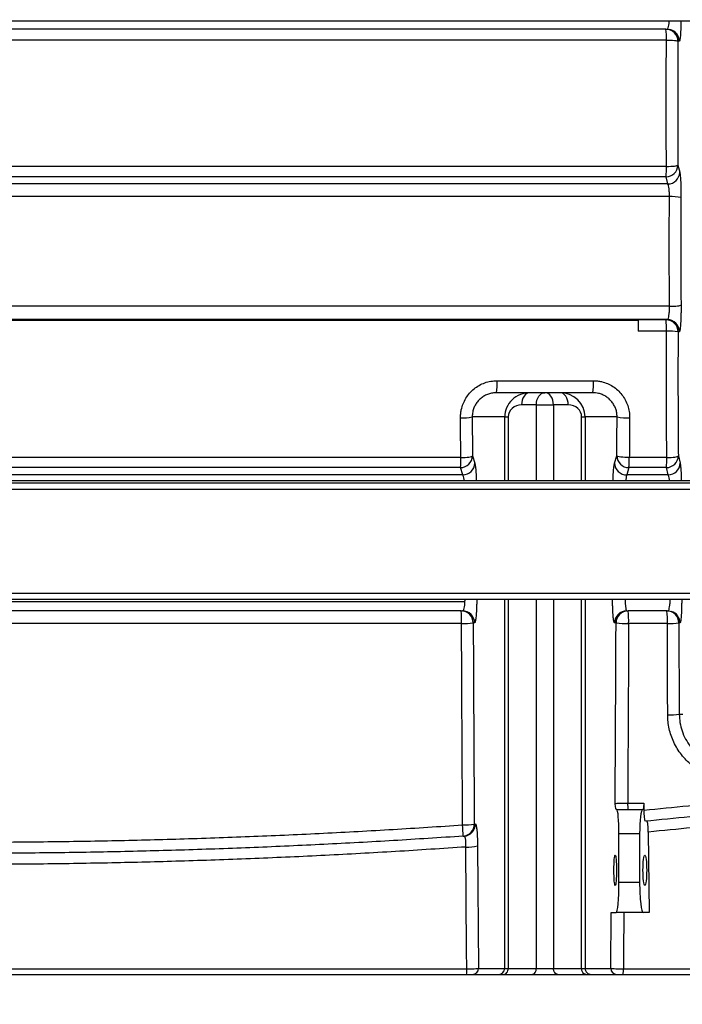
# Model space of a CAD drawing. Units: millimetres. Extents: x 185 to 10195, y 196 to 7174.
# Drawn here: x 3763 to 4310, y 3974 to 4787 of the extents above; entities that cross this region are included whole.
import ezdxf

# ---------------------------------------------------------------- set-up
doc = ezdxf.new("R2010")
doc.units = ezdxf.units.MM
doc.header["$LTSCALE"] = 12
doc.header["$PDSIZE"] = -1
doc.layers.add('MITAT', color=1, linetype='Continuous')
doc.styles.add('SLDTEXTSTYLE2', font='TXT', dxfattribs={"width": 0.605})
doc.dimstyles.new('SLDDIMSTYLE0', dxfattribs={"dimtxt": 89.891154, "dimasz": 105, "dimexe": 0, "dimexo": 0.0625, "dimgap": 22.472788, "dimtad": 1, "dimtoh": 1, "dimdec": 0, "dimrnd": 1e-09, "dimzin": 12, "dimdsep": 46, "dimtxsty": 'SLDTEXTSTYLE2', "dimblk1": 'CLOSED', "dimblk2": 'CLOSED', "dimsah": 1, "dimcen": 0.09, "dimadec": 0, "dimazin": 0, "dimtfac": 1, "dimtdec": 0, "dimtofl": 0, "dimtmove": 0, "dimatfit": 3, "dimldrblk": 'CLOSED', "dimfxl": 1, "dimfrac": 2, "dimtolj": 1, "dimtzin": 12, "dimarcsym": 0})

# ---------------------------------------------------------------- blocks, each defined once
blk = doc.blocks.new('_CLOSED')
at = {"color": 0, "linetype": 'ByBlock', "lineweight": -2}
for p, q in [((-1, 0.166667), (0, 0)), ((-1, 0.166667), (-1, -0.166667)), ((0, 0), (-1, -0.166667)), ((0, 0), (-1, 0))]:
    blk.add_line(p, q, dxfattribs=at)
blk = doc.blocks.new('*D14')
at = {"layer": 'Defpoints', "color": 0, "transparency": 16777216}
for p in [(2638.63, 4928.65), (4708.63, 4928.65), (4708.63, 3674.42)]:
    blk.add_point(p, dxfattribs=at)
at = {"layer": 'MITAT', "color": 0, "lineweight": -2, "transparency": 16777216}
for p, q in [((2638.63, 4928.59), (2638.63, 3674.42)), ((4708.63, 4928.59), (4708.63, 3674.42)), ((2743.63, 3674.42), (4603.63, 3674.42))]:
    blk.add_line(p, q, dxfattribs=at)
at = {"layer": 'MITAT', "color": 0, "lineweight": -2, "transparency": 16777216, "xscale": 105, "yscale": 105, "zscale": 105, "rotation": 180}
blk.add_blockref('_CLOSED', (2638.63, 3674.42), dxfattribs=at)
at = {"layer": 'MITAT', "color": 0, "lineweight": -2, "transparency": 16777216, "xscale": 105, "yscale": 105, "zscale": 105}
blk.add_blockref('_CLOSED', (4708.63, 3674.42), dxfattribs=at)
at = {"layer": 'MITAT', "color": 0, "transparency": 16777216, "insert": (3673.63, 3786.78), "char_height": 89.891, "attachment_point": 2, "style": 'SLDTEXTSTYLE2'}
blk.add_mtext('\\A1;2070', dxfattribs=at)

msp = doc.modelspace()

# ---------------------------------------------------------------- linework, layer by layer
for p, q in [((4296.5, 4778.65), (3050.77, 4778.65)), ((4296.5, 4778.65), (4297.57, 4778.65)), ((4296.94, 4769.71), (3050.33, 4769.71)), ((4307.54, 4768.65), (4306.47, 4768.65)), ((4296.93, 4665.4), (3050.33, 4665.4)), ((4306.46, 4666.43), (4307.91, 4660.54)), ((4296.61, 4656.81), (3050.65, 4656.81)), ((4298.06, 4650.93), (4296.61, 4656.81)), ((4298.06, 4650.93), (3049.21, 4650.93)), ((4299.4, 4640.5), (3047.87, 4640.5)), ((4299.46, 4550), (3047.81, 4550)), ((4297.64, 4538.99), (3049.63, 4538.99)), ((4296.59, 4538.78), (3050.67, 4538.78)), ((3073.63, 4538.65), (4273.63, 4538.65)), ((4273.63, 4538.65), (4273.63, 4529.54)), ((4296.59, 4538.78), (4297.64, 4538.99)), ((4297.03, 4529.54), (4273.63, 4529.54)), ((4307.61, 4529), (4306.56, 4528.78)), ((4157.1, 4488.59), (4236.65, 4488.59)), ((4236.25, 4478.65), (4156.75, 4478.65)), ((4189.56, 4468.65), (4177.33, 4468.65)), ((4189.56, 4468.65), (4203.7, 4468.65)), ((4189.56, 4406.19), (4189.56, 4468.65)), ((4215.93, 4468.65), (4203.7, 4468.65)), ((4203.7, 4468.65), (4203.7, 4406.19)), ((4163.44, 4458.65), (4136.61, 4458.65)), ((4163.44, 4458.65), (4166.33, 4458.65)), ((4163.44, 4406.19), (4163.44, 4458.65)), ((4166.33, 4458.65), (4166.33, 4406.19)), ((4226.94, 4458.65), (4229.83, 4458.65)), ((4226.94, 4406.19), (4226.94, 4458.65)), ((4256.2, 4458.65), (4229.83, 4458.65)), ((4229.83, 4458.65), (4229.83, 4406.19)), ((4127.25, 4425.15), (3232.05, 4425.15)), ((4136.9, 4426.49), (4138.75, 4420.47)), ((4254.08, 4420.47), (4255.92, 4426.49)), ((4297.24, 4425.15), (4266.3, 4425.15)), ((4306.77, 4426.49), (4308.25, 4420.47)), ((4127.02, 4416.87), (3232.28, 4416.87)), ((4128.87, 4410.85), (4127.02, 4416.87)), ((4265.99, 4416.87), (4264.15, 4410.85)), ((4296.92, 4416.87), (4265.99, 4416.87)), ((4298.4, 4410.85), (4296.92, 4416.87)), ((4128.87, 4410.85), (3230.43, 4410.85)), ((4298.4, 4410.85), (4264.15, 4410.85)), ((4163.44, 4003.65), (4163.44, 4308.19)), ((4166.33, 4308.19), (4166.33, 4003.65)), ((4189.56, 4003.65), (4189.56, 4308.19)), ((4203.7, 4308.19), (4203.7, 4003.65)), ((4226.94, 4003.65), (4226.94, 4308.19)), ((4229.83, 4308.19), (4229.83, 4003.65)), ((4127.5, 4298.65), (3231.79, 4298.65)), ((4127.5, 4298.65), (4128.64, 4298.65)), ((4264.18, 4298.65), (4265.31, 4298.65)), ((4297.25, 4298.65), (4265.31, 4298.65)), ((4297.25, 4298.65), (4298.16, 4298.65)), ((4127.83, 4288.15), (3231.48, 4288.15)), ((4138.6, 4288.65), (4137.47, 4288.65)), ((4255.35, 4288.65), (4254.22, 4288.65)), ((4297.7, 4288.15), (4265.73, 4288.15)), ((4307.23, 4288.65), (4307.52, 4213.36)), ((4308.13, 4288.65), (4307.23, 4288.65)), ((4307.52, 4213.36), (4310.54, 4213.36)), ((4264.96, 4140), (4278.18, 4140)), ((4278.18, 4140), (4278.23, 4134.22)), ((4255.99, 4134.65), (4255.55, 4134.65)), ((4255.99, 4134.65), (4277.26, 4134.65)), ((4277.26, 4134.65), (4277.57, 4134.65)), ((4138.35, 4122.72), (4139.29, 4122.79)), ((4129.08, 4112.75), (4130.02, 4112.81)), ((4257.73, 4074.65), (4257.73, 4114.65)), ((4274.8, 4114.65), (4257.73, 4114.65)), ((4274.8, 4114.65), (4274.8, 4074.65)), ((4281.98, 4116.13), (4282.7, 4049.65)), ((4141.03, 4104.65), (4141.81, 4003.65)), ((4257.73, 4074.65), (4274.8, 4074.65)), ((4251.03, 4003.65), (4251.38, 4049.65)), ((4251.38, 4049.65), (4255.55, 4049.65)), ((4277.87, 4049.65), (4255.55, 4049.65)), ((4282.7, 4049.65), (4277.87, 4049.65)), ((521.63, 3998.65), (5021.63, 3998.65)), ((3227.14, 4003.22), (4132.17, 4003.22)), ((4141.81, 4003.65), (4163.44, 4003.65)), ((4163.44, 4003.65), (4166.33, 4003.65)), ((4166.33, 4003.65), (4189.56, 4003.65)), ((4189.56, 4003.65), (4203.7, 4003.65)), ((4203.7, 4003.65), (4226.94, 4003.65)), ((4226.94, 4003.65), (4229.83, 4003.65)), ((4229.83, 4003.65), (4251.03, 4003.65)), ((4261.42, 4003.22), (4569.4, 4003.22))]:
    msp.add_line(p, q)
at = {"flags": 128}
for points in [[(4297.57, 4778.65), (4299.51, 4778.46), (4299.81, 4778.4)], [(4296.94, 4769.71), (4298.74, 4769.67), (4300.47, 4769.6), (4302.07, 4769.49), (4303.48, 4769.36), (4304.66, 4769.21), (4305.57, 4769.03), (4306.18, 4768.85), (4306.47, 4768.65)], [(4296.93, 4665.4), (4298.73, 4665.43), (4300.46, 4665.5), (4302.06, 4665.61), (4303.47, 4665.74), (4304.65, 4665.89), (4305.56, 4666.06), (4306.17, 4666.24), (4306.46, 4666.43)], [(4299.46, 4550), (4301.26, 4550.03), (4302.98, 4550.1), (4304.58, 4550.2), (4305.99, 4550.33), (4307.17, 4550.48), (4308.08, 4550.64), (4308.7, 4550.82), (4308.99, 4551)], [(4184.4, 4478.65), (4183.02, 4478.46), (4181.7, 4477.89), (4180.47, 4476.97), (4179.4, 4475.73), (4178.52, 4474.21), (4177.87, 4472.48), (4177.47, 4470.61), (4177.33, 4468.65)], [(4189.56, 4468.65), (4189.7, 4470.61), (4190.1, 4472.48), (4190.75, 4474.21), (4191.63, 4475.73), (4192.7, 4476.97), (4193.93, 4477.89), (4195.25, 4478.46), (4196.63, 4478.65)], [(4203.7, 4468.65), (4203.57, 4470.61), (4203.17, 4472.48), (4202.51, 4474.21), (4201.63, 4475.73), (4200.56, 4476.97), (4199.34, 4477.89), (4198.01, 4478.46), (4196.63, 4478.65)], [(4215.93, 4468.65), (4215.8, 4470.61), (4215.4, 4472.48), (4214.74, 4474.21), (4213.86, 4475.73), (4212.79, 4476.97), (4211.57, 4477.89), (4210.24, 4478.46), (4208.86, 4478.65)], [(4127.25, 4425.15), (4129.05, 4425.2), (4130.78, 4425.3), (4132.39, 4425.43), (4133.81, 4425.6), (4135.01, 4425.79), (4135.94, 4426.01), (4136.58, 4426.24), (4136.9, 4426.49)], [(4266.3, 4425.15), (4264.39, 4425.19), (4262.55, 4425.27), (4260.82, 4425.4), (4259.28, 4425.56), (4257.97, 4425.76), (4256.95, 4425.99), (4256.26, 4426.23), (4255.92, 4426.49)], [(4297.24, 4425.15), (4299.04, 4425.2), (4300.77, 4425.3), (4302.36, 4425.43), (4303.78, 4425.59), (4304.96, 4425.79), (4305.87, 4426.01), (4306.48, 4426.24), (4306.77, 4426.49)], [(4298.16, 4298.65), (4300.11, 4298.46), (4301.01, 4298.24)], [(4132.17, 4003.22), (4132.05, 4018.58), (4131.4, 4103.78)], [(4261.77, 4049.65), (4261.5, 4014.68), (4261.42, 4003.22)], [(4162.79, 3998.65), (4163.48, 3998.75), (4164.15, 3999.04), (4164.76, 3999.5), (4165.29, 4000.12), (4165.73, 4000.88), (4166.06, 4001.74), (4166.26, 4002.68), (4166.33, 4003.65)], [(4186.03, 3998.65), (4186.72, 3998.75), (4187.38, 3999.04), (4187.99, 3999.5), (4188.53, 4000.12), (4188.97, 4000.88), (4189.29, 4001.74), (4189.49, 4002.68), (4189.56, 4003.65)], [(4207.24, 3998.65), (4206.55, 3998.75), (4205.89, 3999.04), (4205.27, 3999.5), (4204.74, 4000.12), (4204.3, 4000.88), (4203.97, 4001.74), (4203.77, 4002.68), (4203.7, 4003.65)], [(4230.47, 3998.65), (4229.78, 3998.75), (4229.12, 3999.04), (4228.51, 3999.5), (4227.97, 4000.12), (4227.53, 4000.88), (4227.2, 4001.74), (4227, 4002.68), (4226.94, 4003.65)]]:
    msp.add_lwpolyline(points, dxfattribs=at)
for centre, radius, start, end in [((4248.33, 4771.79), 48.65, 357.55342, 8.11419), ((4296.48, 4768.67), 9.99, 359.92993, 89.93056), ((4297.55, 4768.66), 10, 359.9563, 76.94706), ((4296.45, 4666.83), 10.02, 270.91831, 357.68019), ((4210.87, 4664.31), 86.07, 355.0003, 0.72116), ((4297.9, 4660.95), 10.02, 270.92285, 357.67843), ((4301.26, 4605.81), 34.74, 77.2521, 93.07305), ((4244.42, 4531.68), 52.65, 357.66878, 7.75309), ((4296.56, 4528.78), 10, 0.00135, 89.82933), ((4297.61, 4529), 10, 359.99883, 89.83015), ((4298.9, 4492.52), 37.07, 78.06486, 92.88577), ((4085.06, 4486.12), 72.08, 354.05562, 1.9642), ((4174.75, 4486.12), 61.95, 353.08007, 2.2862), ((4128.77, 4501.32), 43.38, 267.62219, 280.41201), ((4264.47, 4505.56), 47.63, 259.99912, 272.5418), ((4126.83, 4426.94), 10.07, 271.08656, 357.40093), ((4013.35, 4424.2), 113.91, 356.30962, 0.47839), ((4128.68, 4420.92), 10.07, 271.0904, 357.40004), ((4264.15, 4420.93), 10.08, 182.64073, 270.04713), ((4265.99, 4426.95), 10.08, 182.64165, 270.04775), ((4178.74, 4424.21), 87.57, 355.19049, 0.61557), ((4296.76, 4426.89), 10.02, 270.92037, 357.68204), ((4214.1, 4424.21), 83.14, 354.93533, 0.65004), ((4298.24, 4420.87), 10.02, 270.92322, 357.68213), ((4045.4, 4290.86), 82.48, 358.11573, 5.42069), ((4127.48, 4288.67), 9.98, 359.89168, 89.89054), ((4128.62, 4288.67), 9.98, 359.89168, 89.88917), ((4264.2, 4288.67), 9.98, 90.11024, 180.10754), ((4265.33, 4288.67), 9.98, 90.10889, 180.11027), ((4202.36, 4290.86), 63.43, 357.55127, 7.05804), ((4237.53, 4290.86), 60.23, 357.42134, 7.43467), ((4297.24, 4288.67), 9.99, 359.93027, 89.93005), ((4298.14, 4288.66), 10, 359.9611, 73.30007), ((4129.63, 4346.11), 57.98, 268.21621, 277.76356), ((4263.62, 4351.83), 63.72, 262.5452, 271.90433), ((4299.57, 4343.12), 55, 268.04644, 278.00067), ((4299.86, 4259.19), 46.47, 267.69115, 279.48543), ((4297.38, 4138.6), 32.45, 177.53436, 186.98754), ((4130.51, 4163.32), 41.34, 267.50841, 280.93125), ((4047.03, 4114.16), 82.06, 359.00981, 5.48768), ((4128.37, 4122.7), 9.98, 274.04833, 0.13313), ((4129.31, 4122.76), 9.98, 274.05872, 0.13238), ((4133.19, 4137.69), 33.96, 266.98061, 283.3569), ((4098.5, 4002.14), 33.69, 354.05817, 1.83131), ((4136.82, 4003.65), 4.99, 270.11077, 0.10964), ((4158.45, 4003.65), 4.99, 270.11233, 0.10533), ((4234.82, 4003.65), 4.99, 179.89035, 269.89198), ((4256.02, 4003.65), 4.99, 179.89467, 269.88767), ((4235.03, 4002.15), 26.41, 352.40282, 2.32736)]:
    msp.add_arc(centre, radius, start, end)
for centre, major_axis, ratio, start_param, end_param in [((4184.4, 4458.65), (20.96, 0), 0.954081, 1.570796, 3.141593), ((4208.86, 4458.65), (20.96, 0), 0.954081, 0, 1.570796), ((4177.33, 4458.65), (11, 0), 0.909039, 1.570796, 3.141593), ((4215.93, 4458.65), (11, 0), 0.909039, 0, 1.570796), ((4255.99, 4114.65), (0, 20), 0.087489, 4.712389, 6.283185), ((4277.26, 4114.65), (0, 20), 0.122785, 0, 1.570796), ((4255.55, 4074.65), (0, 25), 0.087489, 3.141593, 4.712389), ((4277.87, 4074.65), (0, 25), 0.122785, 1.570796, 3.141593)]:
    msp.add_ellipse(centre, major_axis=major_axis, ratio=ratio, start_param=start_param, end_param=end_param)
for centre, ratio in [((4254.67, 4084.65), 0.087489), ((4279.1, 4084.65), 0.122785)]:
    msp.add_ellipse(centre, major_axis=(0, 12.5), ratio=ratio)
for points, knots in [([(3679.65, 4785.5), (3749.31, 4785.5), (3818.97, 4785.5), (3888.63, 4785.5), (3888.63, 4785.5), (3888.63, 4785.5), (3888.63, 4785.5), (3930.72, 4785.5), (4014.89, 4785.5), (4141.14, 4785.5), (4274.9, 4785.5), (4407.37, 4785.5), (4497.74, 4785.5), (4538.54, 4785.5)], [-0.321469, -0.321469, -0.321469, -0.321469, 0, 0, 0, 0, 0, 0, 0.194212, 0.388435, 0.582662, 0.811569, 1, 1, 1, 1]), ([(4297.57, 4778.65), (4297.78, 4778.77), (4298.19, 4778.99), (4298.75, 4780.72), (4299.13, 4783.02), (4299.28, 4784.77), (4299.33, 4785.5)], [0, 0, 0, 0, 0.2094139, 0.4180333, 0.6247346, 0.7651395, 0.7651395, 0.7651395, 0.7651395]), ([(4308.93, 4785.5), (4308.93, 4785.13), (4308.91, 4783.65), (4308.85, 4781.13), (4308.74, 4778.1), (4308.6, 4775.37), (4308.43, 4773.01), (4308.23, 4771.11), (4308.01, 4769.71), (4307.78, 4768.82), (4307.62, 4768.71), (4307.54, 4768.65)], [0.1380083, 0.1380083, 0.1380083, 0.1380083, 0.1724857, 0.2752864, 0.3780879, 0.4815365, 0.5849881, 0.6887463, 0.7925074, 0.8962529, 1, 1, 1, 1]), ([(4296.93, 4665.4), (4296.89, 4672.04), (4296.8, 4685.66), (4296.75, 4706.36), (4296.75, 4727.46), (4296.81, 4748.6), (4296.89, 4762.67), (4296.94, 4769.71)], [0, 0, 0, 0, 0.1914259, 0.3928375, 0.5942489, 0.7971246, 1, 1, 1, 1]), ([(4306.47, 4768.65), (4306.42, 4760.2), (4306.31, 4743.3), (4306.27, 4717.73), (4306.3, 4692.07), (4306.41, 4674.98), (4306.46, 4666.43)], [0, 0, 0, 0, 0.2486134, 0.4972268, 0.7486133, 1, 1, 1, 1]), ([(4307.91, 4660.54), (4307.99, 4660.14), (4308.15, 4659.34), (4308.37, 4657.43), (4308.55, 4655.12), (4308.7, 4652.49), (4308.81, 4649.55), (4308.89, 4646.37), (4308.93, 4643.05), (4308.93, 4640.82), (4308.92, 4639.7)], [0, 0, 0, 0, 0.134151, 0.268296, 0.390433, 0.512564, 0.634418, 0.75627, 0.878137, 1, 1, 1, 1]), ([(4299.4, 4640.5), (4299.39, 4641.63), (4299.38, 4643.88), (4299.11, 4646.99), (4298.75, 4649.08), (4298.38, 4650.33), (4298.16, 4650.73), (4298.06, 4650.93)], [0, 0, 0, 0, 0.241769, 0.484289, 0.728817, 0.8644, 1, 1, 1, 1]), ([(4299.46, 4550), (4299.42, 4556.64), (4299.34, 4569.13), (4299.29, 4587.53), (4299.28, 4605.17), (4299.31, 4622.84), (4299.37, 4634.62), (4299.4, 4640.5)], [0, 0, 0, 0, 0.22072, 0.415047, 0.609374, 0.804687, 1, 1, 1, 1]), ([(4308.92, 4639.7), (4308.89, 4632.34), (4308.82, 4617.63), (4308.8, 4595.45), (4308.85, 4573.22), (4308.94, 4558.41), (4308.99, 4551)], [0, 0, 0, 0, 0.248958, 0.497915, 0.748958, 1, 1, 1, 1]), ([(4308.99, 4551), (4308.99, 4550), (4309, 4547.99), (4308.97, 4544.87), (4308.9, 4541.73), (4308.8, 4538.68), (4308.66, 4535.92), (4308.49, 4533.53), (4308.29, 4531.59), (4308.08, 4530.14), (4307.85, 4529.21), (4307.69, 4529.07), (4307.61, 4529)], [0, 0, 0, 0, 0.090696, 0.181393, 0.283078, 0.384765, 0.487096, 0.589429, 0.692078, 0.794729, 0.897364, 1, 1, 1, 1]), ([(4297.64, 4538.99), (4297.85, 4539.12), (4298.26, 4539.38), (4298.82, 4541.15), (4299.23, 4543.74), (4299.46, 4546.85), (4299.46, 4548.99), (4299.46, 4550)], [0, 0, 0, 0, 0.207216, 0.413621, 0.618103, 0.820133, 1, 1, 1, 1]), ([(4297.24, 4425.15), (4297.18, 4431.77), (4297.07, 4445.36), (4296.97, 4466.04), (4296.92, 4487.16), (4296.94, 4508.35), (4297, 4522.48), (4297.03, 4529.54)], [0, 0, 0, 0, 0.1912158, 0.3926776, 0.5941396, 0.7970696, 1, 1, 1, 1]), ([(4306.56, 4528.78), (4306.52, 4520.3), (4306.45, 4503.34), (4306.46, 4477.74), (4306.56, 4452.08), (4306.7, 4435.02), (4306.77, 4426.49)], [0, 0, 0, 0, 0.248611, 0.497221, 0.74861, 1, 1, 1, 1]), ([(4126.97, 4457.98), (4127, 4459.09), (4127.06, 4461.31), (4127.69, 4465.2), (4129, 4469.54), (4131.29, 4474.15), (4134.33, 4478.31), (4138.04, 4481.92), (4142.31, 4484.84), (4146.99, 4486.98), (4151.98, 4488.33), (4155.39, 4488.5), (4157.1, 4488.59)], [0, 0, 0, 0, 0.0699715, 0.1399413, 0.2470585, 0.3541723, 0.4620099, 0.569846, 0.6776169, 0.7853816, 0.8926916, 1, 1, 1, 1]), ([(4236.65, 4488.59), (4237.79, 4488.55), (4240.07, 4488.47), (4243.99, 4487.76), (4248.29, 4486.35), (4252.78, 4483.97), (4256.81, 4480.85), (4260.27, 4477.1), (4263.05, 4472.8), (4265.09, 4468.1), (4266.36, 4463.1), (4266.51, 4459.69), (4266.58, 4457.98)], [0, 0, 0, 0, 0.071857, 0.143709, 0.250011, 0.356321, 0.462949, 0.569586, 0.676981, 0.784384, 0.89219, 1, 1, 1, 1]), ([(4156.75, 4478.65), (4155.61, 4478.6), (4153.33, 4478.49), (4149.99, 4477.6), (4146.86, 4476.21), (4144, 4474.31), (4141.52, 4471.95), (4139.48, 4469.23), (4137.96, 4466.21), (4136.83, 4462.68), (4136.69, 4460.11), (4136.61, 4458.65)], [0, 0, 0, 0, 0.108826, 0.217653, 0.326227, 0.434784, 0.542346, 0.649888, 0.75589, 0.861892, 1, 1, 1, 1]), ([(4256.2, 4458.65), (4256.16, 4459.76), (4256.07, 4461.99), (4255.23, 4465.24), (4253.87, 4468.33), (4252.02, 4471.13), (4249.71, 4473.59), (4247.04, 4475.62), (4244.03, 4477.18), (4240.43, 4478.38), (4237.77, 4478.56), (4236.25, 4478.65)], [0, 0, 0, 0, 0.105405, 0.213896, 0.319149, 0.427503, 0.532683, 0.640918, 0.746464, 0.855056, 1, 1, 1, 1]), ([(4127.25, 4425.15), (4127.18, 4431.77), (4127.07, 4442.69), (4127, 4453.66), (4126.97, 4457.98)], [0, 0, 0, 0, 0.60622, 1, 1, 1, 1]), ([(4136.61, 4458.65), (4136.65, 4453.28), (4136.72, 4442.53), (4136.84, 4431.84), (4136.9, 4426.49)], [0, 0, 0, 0, 0.499724, 1, 1, 1, 1]), ([(4255.92, 4426.49), (4255.97, 4431.83), (4256.09, 4442.53), (4256.16, 4453.28), (4256.2, 4458.65)], [0, 0, 0, 0, 0.499728, 1, 1, 1, 1]), ([(4266.58, 4457.98), (4266.54, 4451.33), (4266.47, 4440.36), (4266.34, 4429.45), (4266.3, 4425.15)], [0, 0, 0, 0, 0.606257, 1, 1, 1, 1]), ([(4138.75, 4420.47), (4138.84, 4420.11), (4139.03, 4419.38), (4139.28, 4417.65), (4139.51, 4415.49), (4139.7, 4412.93), (4139.85, 4410.04), (4139.93, 4407.73), (4139.96, 4406.42), (4139.97, 4406.19)], [0, 0, 0, 0, 0.1258798, 0.2517575, 0.3766933, 0.5016254, 0.6262131, 0.7507975, 0.777152, 0.777152, 0.777152, 0.777152]), ([(4252.86, 4406.19), (4252.87, 4406.38), (4252.9, 4407.66), (4252.98, 4409.96), (4253.13, 4412.87), (4253.32, 4415.46), (4253.54, 4417.64), (4253.8, 4419.38), (4253.98, 4420.11), (4254.08, 4420.47)], [0.2233674, 0.2233674, 0.2233674, 0.2233674, 0.2454917, 0.3711868, 0.4968828, 0.622663, 0.7484458, 0.874223, 1, 1, 1, 1]), ([(4308.25, 4420.47), (4308.32, 4420.11), (4308.47, 4419.39), (4308.68, 4417.65), (4308.86, 4415.49), (4309.01, 4412.93), (4309.13, 4410.04), (4309.2, 4407.73), (4309.22, 4406.42), (4309.23, 4406.19)], [0, 0, 0, 0, 0.1256284, 0.2512544, 0.376254, 0.501251, 0.6259336, 0.7506116, 0.7771006, 0.7771006, 0.7771006, 0.7771006]), ([(3229.19, 4406.19), (3377.34, 4406.19), (3525.49, 4406.19), (3673.63, 4406.19), (3745.3, 4406.19), (3816.96, 4406.19), (3888.62, 4406.19), (3888.62, 4406.19), (3888.62, 4406.19), (3888.62, 4406.19), (3929.08, 4406.19), (4010, 4406.19), (4131.38, 4406.19), (4259.97, 4406.19), (4395.75, 4406.19), (4491.06, 4406.19), (4538.71, 4406.19)], [-1.014101, -1.014101, -1.014101, -1.014101, -0.330624, -0.330624, -0.330624, 0, 0, 0, 0, 0, 0, 0.186659, 0.373327, 0.56, 0.780005, 1, 1, 1, 1]), ([(3673.63, 4404.19), (3745.3, 4404.19), (3816.96, 4404.19), (3888.62, 4404.19), (3888.62, 4404.19), (3888.62, 4404.19), (3888.62, 4404.19), (3929.08, 4404.19), (4010, 4404.19), (4131.38, 4404.19), (4259.97, 4404.19), (4395.75, 4404.19), (4491.06, 4404.19), (4538.71, 4404.19)], [-0.330624, -0.330624, -0.330624, -0.330624, 0, 0, 0, 0, 0, 0, 0.186659, 0.373327, 0.56, 0.780005, 1, 1, 1, 1]), ([(3673.63, 4404.19), (3745.3, 4404.19), (3816.96, 4404.19), (3888.62, 4404.19), (3888.62, 4404.19), (3888.62, 4404.19), (3888.62, 4404.19), (3930.58, 4404.19), (4014.49, 4404.19), (4140.35, 4404.19), (4273.69, 4404.19), (4414.5, 4404.19), (4513.32, 4404.19), (4562.73, 4404.19)], [-0.318836, -0.318836, -0.318836, -0.318836, 0, 0, 0, 0, 0, 0, 0.186659, 0.373329, 0.560002, 0.780007, 1, 1, 1, 1]), ([(4130.11, 4406.19), (4130.08, 4406.49), (4129.91, 4407.73), (4129.53, 4409.62), (4129.09, 4410.44), (4128.87, 4410.85)], [0.4198466, 0.4198466, 0.4198466, 0.4198466, 0.49542, 0.7459481, 1, 1, 1, 1]), ([(4264.15, 4410.85), (4264.01, 4410.44), (4263.74, 4409.61), (4263.49, 4407.71), (4263.39, 4406.48), (4263.37, 4406.19)], [0, 0, 0, 0, 0.2518751, 0.5035199, 0.5769101, 0.5769101, 0.5769101, 0.5769101]), ([(4299.5, 4406.19), (4299.47, 4406.49), (4299.32, 4407.73), (4298.98, 4409.62), (4298.59, 4410.44), (4298.4, 4410.85)], [0.4201653, 0.4201653, 0.4201653, 0.4201653, 0.496044, 0.7466475, 1, 1, 1, 1]), ([(3673.63, 4399.19), (3745.3, 4399.19), (3816.96, 4399.19), (3888.62, 4399.19), (3888.62, 4399.19), (3888.62, 4399.19), (3888.62, 4399.19), (3933.93, 4399.19), (4024.53, 4399.19), (4160.43, 4399.19), (4296.31, 4399.19), (4432.16, 4399.19), (4522.69, 4399.19), (4567.95, 4399.19)], [-0.31638, -0.31638, -0.31638, -0.31638, 0, 0, 0, 0, 0, 0, 0.199993, 0.399996, 0.600004, 0.800007, 1, 1, 1, 1]), ([(3673.63, 4313.19), (3745.3, 4313.19), (3816.96, 4313.19), (3888.62, 4313.19), (3888.62, 4313.19), (3888.62, 4313.19), (3888.62, 4313.19), (3933.93, 4313.19), (4024.53, 4313.19), (4160.43, 4313.19), (4296.31, 4313.19), (4432.16, 4313.19), (4522.69, 4313.19), (4567.95, 4313.19)], [-0.31638, -0.31638, -0.31638, -0.31638, 0, 0, 0, 0, 0, 0, 0.199993, 0.399996, 0.600004, 0.800007, 1, 1, 1, 1]), ([(3673.63, 4308.19), (3745.3, 4308.19), (3816.96, 4308.19), (3888.62, 4308.19), (3888.62, 4308.19), (3888.62, 4308.19), (3888.62, 4308.19), (3930.58, 4308.19), (4014.49, 4308.19), (4140.35, 4308.19), (4273.69, 4308.19), (4414.5, 4308.19), (4513.32, 4308.19), (4562.73, 4308.19)], [-0.318836, -0.318836, -0.318836, -0.318836, 0, 0, 0, 0, 0, 0, 0.186659, 0.373329, 0.560002, 0.780007, 1, 1, 1, 1]), ([(4128.64, 4298.65), (4128.87, 4298.77), (4129.34, 4298.99), (4129.97, 4300.73), (4130.44, 4303.29), (4130.68, 4305.96), (4130.71, 4307.63), (4130.71, 4308.19)], [0, 0, 0, 0, 0.2020661, 0.4032988, 0.6025084, 0.7990953, 0.8969165, 0.8969165, 0.8969165, 0.8969165]), ([(4140.36, 4308.19), (4140.36, 4308.07), (4140.35, 4306.8), (4140.33, 4304.41), (4140.24, 4301.14), (4140.1, 4298.11), (4139.93, 4295.38), (4139.71, 4293.01), (4139.46, 4291.11), (4139.19, 4289.71), (4138.9, 4288.82), (4138.7, 4288.71), (4138.6, 4288.65)], [0.0910187, 0.0910187, 0.0910187, 0.0910187, 0.1014588, 0.2029173, 0.301877, 0.4008384, 0.500483, 0.6001308, 0.7001042, 0.8000793, 0.9000388, 1, 1, 1, 1]), ([(4254.22, 4288.65), (4254.12, 4288.72), (4253.91, 4288.84), (4253.61, 4289.79), (4253.34, 4291.25), (4253.1, 4293.18), (4252.89, 4295.56), (4252.72, 4298.29), (4252.59, 4301.33), (4252.5, 4304.57), (4252.48, 4306.9), (4252.48, 4308.11), (4252.48, 4308.19)], [0, 0, 0, 0, 0.1042472, 0.2084952, 0.3075117, 0.4065282, 0.5054593, 0.6043901, 0.7032919, 0.8021939, 0.9010966, 0.9087079, 0.9087079, 0.9087079, 0.9087079]), ([(4262.87, 4308.19), (4262.87, 4307.66), (4262.89, 4306.03), (4263.03, 4303.39), (4263.32, 4300.82), (4263.72, 4299.01), (4264.02, 4298.78), (4264.18, 4298.65)], [0.1043568, 0.1043568, 0.1043568, 0.1043568, 0.1975435, 0.3951655, 0.5930234, 0.791245, 1, 1, 1, 1]), ([(4298.16, 4298.65), (4298.37, 4298.77), (4298.79, 4298.99), (4299.34, 4300.72), (4299.76, 4303.28), (4299.97, 4305.95), (4300, 4307.63), (4300, 4308.19)], [0, 0, 0, 0, 0.201725, 0.402685, 0.6017987, 0.798517, 0.8968003, 0.8968003, 0.8968003, 0.8968003]), ([(4309.54, 4308.19), (4309.54, 4308.07), (4309.54, 4306.8), (4309.51, 4304.4), (4309.44, 4301.13), (4309.34, 4298.1), (4309.19, 4295.37), (4309.02, 4293.01), (4308.82, 4291.11), (4308.6, 4289.71), (4308.37, 4288.82), (4308.21, 4288.71), (4308.13, 4288.65)], [0.0910443, 0.0910443, 0.0910443, 0.0910443, 0.1016659, 0.2033324, 0.3022991, 0.4012692, 0.5008612, 0.6004562, 0.7003474, 0.8002416, 0.9001208, 1, 1, 1, 1]), ([(4130.66, 4306.19), (3978.32, 4306.19), (3825.98, 4306.19), (3673.63, 4306.19), (3601.97, 4306.19), (3530.3, 4306.19), (3458.64, 4306.19), (3458.64, 4306.19), (3458.64, 4306.19), (3458.64, 4306.19), (3418.18, 4306.19), (3337.26, 4306.19), (3215.89, 4306.19), (3087.3, 4306.19), (2951.51, 4306.19), (2856.21, 4306.19), (2808.56, 4306.19)], [-1.033462, -1.033462, -1.033462, -1.033462, -0.330624, -0.330624, -0.330624, 0, 0, 0, 0, 0, 0, 0.186659, 0.373327, 0.56, 0.780005, 1, 1, 1, 1]), ([(4128.71, 4122.01), (4128.67, 4128.66), (4128.47, 4161.91), (4128.16, 4217.28), (4127.93, 4266.03), (4127.83, 4288.15)], [0, 0, 0, 0, 0.120153, 0.600769, 1, 1, 1, 1]), ([(4137.47, 4288.65), (4137.59, 4260.99), (4137.85, 4205.65), (4138.19, 4150.37), (4138.35, 4122.72)], [0, 0, 0, 0, 0.499973, 1, 1, 1, 1]), ([(4254.57, 4139.65), (4254.72, 4164.48), (4255, 4214.12), (4255.23, 4263.81), (4255.35, 4288.65)], [0, 0, 0, 0, 0.499978, 1, 1, 1, 1]), ([(4265.73, 4288.15), (4265.7, 4281.49), (4265.55, 4248.2), (4265.31, 4198.81), (4265.06, 4156.1), (4264.96, 4140)], [0, 0, 0, 0, 0.134754, 0.673778, 1, 1, 1, 1]), ([(4297.99, 4212.76), (4297.96, 4219.42), (4297.86, 4244.54), (4297.76, 4269.67), (4297.7, 4288.15)], [0, 0, 0, 0, 0.26488, 1, 1, 1, 1]), ([(4357.12, 4159.76), (4355.12, 4159.61), (4351.11, 4159.32), (4345.09, 4159.74), (4339.16, 4160.78), (4333.38, 4162.5), (4327.84, 4164.85), (4322.59, 4167.81), (4317.7, 4171.34), (4313.24, 4175.4), (4309.26, 4179.94), (4305.82, 4184.9), (4302.95, 4190.22), (4300.72, 4195.74), (4299.17, 4201.37), (4298.19, 4207.03), (4298.06, 4210.85), (4297.99, 4212.76)], [0, 0, 0, 0, 0.06713, 0.134475, 0.201605, 0.268734, 0.336076, 0.403205, 0.470501, 0.538012, 0.605308, 0.672741, 0.74039, 0.807823, 0.871821, 0.936003, 1, 1, 1, 1]), ([(4307.52, 4213.36), (4307.64, 4211.03), (4307.89, 4206.37), (4309.68, 4199.45), (4312.58, 4192.8), (4316.62, 4186.62), (4321.65, 4181.23), (4327.49, 4176.76), (4334.01, 4173.34), (4340.99, 4171.07), (4348.28, 4169.93), (4353.17, 4170.21), (4355.61, 4170.34)], [0, 0, 0, 0, 0.096136, 0.192274, 0.293582, 0.394892, 0.495973, 0.597054, 0.697828, 0.7986, 0.899302, 1, 1, 1, 1]), ([(4278.23, 4134.22), (4302.78, 4136.62), (4351.88, 4141.42), (4425.41, 4149.8), (4498.85, 4158.95), (4547.71, 4165.83), (4572.13, 4169.27)], [0, 0, 0, 0, 0.249913, 0.499828, 0.749914, 1, 1, 1, 1]), ([(4572.92, 4160.02), (4548.55, 4156.59), (4499.8, 4149.73), (4426.49, 4140.59), (4353.05, 4132.23), (4303.99, 4127.43), (4279.46, 4125.03)], [0, 0, 0, 0, 0.249915, 0.499829, 0.749914, 1, 1, 1, 1]), ([(4570.23, 4150.49), (4546.28, 4147.13), (4498.4, 4140.42), (4426.38, 4131.45), (4354.26, 4123.23), (4306.07, 4118.5), (4281.98, 4116.13)], [0, 0, 0, 0, 0.249919, 0.499838, 0.749919, 1, 1, 1, 1]), ([(4254.57, 4139.65), (4254.65, 4139.68), (4254.9, 4139.73), (4256.15, 4139.83), (4258.52, 4139.92), (4261.58, 4139.98), (4263.83, 4139.99), (4264.96, 4140)], [0, 0, 0, 0, 0.117676, 0.339056, 0.559728, 0.779936, 1, 1, 1, 1]), ([(4255.55, 4134.65), (4255.45, 4134.79), (4255.23, 4135.07), (4254.93, 4136.81), (4254.72, 4138.45), (4254.6, 4139.43), (4254.57, 4139.65), (4254.57, 4139.65)], [0, 0, 0, 0, 0.282834, 0.593452, 0.905867, 0.998389, 1, 1, 1, 1]), ([(4278.18, 4140), (4278.18, 4139.44), (4278.18, 4138.32), (4278.09, 4136.79), (4277.94, 4135.57), (4277.76, 4134.79), (4277.63, 4134.7), (4277.57, 4134.65)], [0, 0, 0, 0, 0.202031, 0.404029, 0.607033, 0.812555, 1, 1, 1, 1]), ([(4278.23, 4134.22), (4278.26, 4133.12), (4278.3, 4130.92), (4278.53, 4128.1), (4278.86, 4126.05), (4279.19, 4125.11), (4279.39, 4125.05), (4279.46, 4125.03)], [0, 0, 0, 0, 0.2212278, 0.4424945, 0.6631267, 0.8851671, 1, 1, 1, 1]), ([(3673.63, 4107.93), (3692.41, 4107.84), (3729.96, 4107.68), (3786.3, 4108.11), (3842.63, 4109.03), (3899.35, 4110.49), (3956.44, 4112.51), (4013.89, 4115.1), (4071.32, 4118.21), (4109.58, 4120.74), (4128.71, 4122.01)], [0, 0, 0, 0, 0.123675, 0.24735, 0.371074, 0.494799, 0.621073, 0.747347, 0.873674, 1, 1, 1, 1]), ([(4139.29, 4122.79), (4139.39, 4122.74), (4139.58, 4122.64), (4139.87, 4121.78), (4140.14, 4120.42), (4140.39, 4118.55), (4140.6, 4116.22), (4140.78, 4113.53), (4140.92, 4110.54), (4141, 4107.55), (4141.02, 4105.54), (4141.03, 4104.65)], [0, 0, 0, 0, 0.114101, 0.228198, 0.342337, 0.456471, 0.569894, 0.683315, 0.796073, 0.908834, 1, 1, 1, 1]), ([(4281.98, 4116.13), (4281.96, 4117.23), (4281.91, 4119.42), (4281.67, 4122.21), (4281.34, 4124.21), (4281.02, 4125.08), (4280.82, 4125.13), (4280.76, 4125.15)], [0, 0, 0, 0, 0.223859, 0.447755, 0.671074, 0.895886, 1, 1, 1, 1]), ([(4129.08, 4112.75), (4109.94, 4111.48), (4071.66, 4108.94), (4014.18, 4105.84), (3956.66, 4103.24), (3899.52, 4101.22), (3842.77, 4099.76), (3786.4, 4098.84), (3730.02, 4098.41), (3692.43, 4098.57), (3673.63, 4098.65)], [0, 0, 0, 0, 0.126293, 0.252587, 0.378933, 0.505279, 0.628934, 0.75259, 0.876295, 1, 1, 1, 1]), ([(4131.4, 4103.78), (4131.42, 4104.22), (4131.48, 4105.78), (4131.44, 4108.31), (4131.16, 4110.84), (4130.67, 4112.53), (4130.24, 4112.72), (4130.02, 4112.81)], [0, 0, 0, 0, 0.091293, 0.315611, 0.541298, 0.769706, 1, 1, 1, 1]), ([(4131.4, 4103.78), (4112.06, 4102.49), (4073.38, 4099.91), (4015.3, 4096.76), (3957.18, 4094.13), (3899.65, 4092.1), (3842.71, 4090.63), (3786.36, 4089.71), (3730, 4089.28), (3692.42, 4089.44), (3673.63, 4089.53)], [0, 0, 0, 0, 0.126962, 0.253923, 0.380938, 0.507952, 0.63094, 0.753928, 0.876964, 1, 1, 1, 1]), ([(4132.17, 4003.22), (4133.29, 4003.23), (4135.52, 4003.25), (4138.45, 4003.34), (4140.64, 4003.46), (4141.59, 4003.58), (4141.77, 4003.64), (4141.81, 4003.65)], [0, 0, 0, 0, 0.231764, 0.463322, 0.695169, 0.927726, 1, 1, 1, 1]), ([(4251.03, 4003.65), (4251.24, 4003.61), (4251.66, 4003.51), (4253.65, 4003.38), (4256.39, 4003.28), (4259.14, 4003.23), (4260.84, 4003.22), (4261.42, 4003.22)], [0, 0, 0, 0, 0.221767, 0.443679, 0.66541, 0.886513, 1, 1, 1, 1])]:
    msp.add_open_spline(points, degree=3, knots=knots)

# ---------------------------------------------------------------- dimensions: what is measured, and where the dimension line sits
at = {"layer": 'MITAT'}
dim = msp.add_linear_dim(base=(4708.63, 3674.42), p1=(2638.63, 4928.65), p2=(4708.63, 4928.65), dimstyle='SLDDIMSTYLE0', dxfattribs=at)
dim.commit()
dim.dimension.update_dxf_attribs({"geometry": '*D14', "text_midpoint": (3673.63, 3674.42), "dimtype": 160})

doc.saveas('drawing.dxf')
